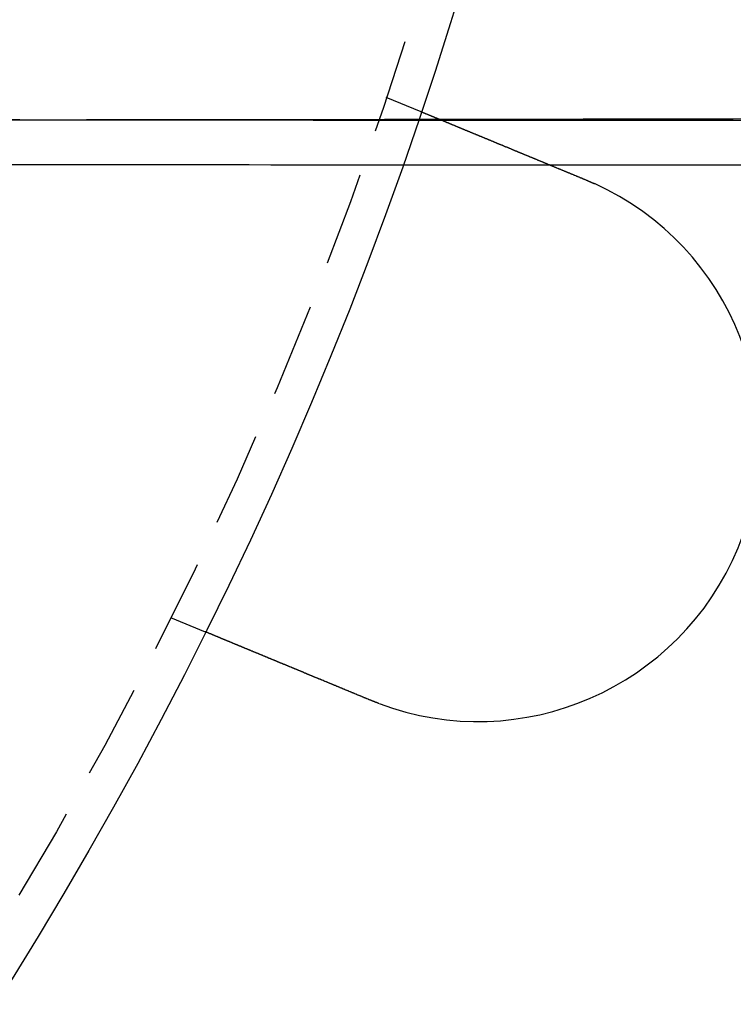
# Model space of a CAD drawing. Extents: x 1156 to 2481, y -90 to 566.
# Drawn here: x 1389 to 1408, y -14 to 12 of the extents above; entities that cross this region are included whole.
import ezdxf

# ---------------------------------------------------------------- set-up
doc = ezdxf.new("R2010")
doc.units = 0
doc.header["$LTSCALE"] = 10
doc.linetypes.add('VERDECKT', pattern=[0.375, 0.25, -0.125])
doc.layers.get('0').update_dxf_attribs({"linetype": 'CONTINUOUS'})
doc.layers.add('STEMPEL', color=3, linetype='CONTINUOUS')

# ---------------------------------------------------------------- blocks, each defined once
blk = doc.blocks.new('A$C1781CECD')
at = {"color": 1, "linetype": 'VERDECKT'}
for p, q in [((1389.2964, 139.226), (1390.2224, 138.8424)), ((1398.5454, 138.6106), (1369.9237, 138.6106)), ((1383.5561, 125.3678), (1384.4822, 124.9843))]:
    blk.add_line(p, q, dxfattribs=at)
for points in [[(1379.29, 138.625, 0), (1379.87, 138.624, 0), (1380.44, 138.623, 0), (1381.02, 138.622, 0), (1381.6, 138.622, 0), (1382.18, 138.621, 0), (1382.76, 138.62, 0), (1383.34, 138.62, 0), (1383.92, 138.619, 0), (1384.49, 138.618, 0), (1385.07, 138.618, 0), (1385.65, 138.617, 0), (1386.23, 138.616, 0), (1386.81, 138.616, 0), (1387.39, 138.615, 0), (1387.97, 138.615, 0), (1388.55, 138.614, 0), (1389.12, 138.614, 0), (1389.7, 138.614, 0), (1390.28, 138.613, 0), (1390.86, 138.613, 0), (1391.44, 138.613, 0), (1392.02, 138.612, 0), (1392.6, 138.612, 0), (1393.18, 138.612, 0), (1393.76, 138.611, 0), (1394.33, 138.611, 0), (1394.91, 138.611, 0), (1395.49, 138.611, 0), (1396.07, 138.611, 0), (1396.65, 138.611, 0), (1397.23, 138.611, 0), (1397.81, 138.611, 0), (1398.39, 138.611, 0), (1398.96, 138.611, 0)], [(1398.95, 138.643, 0), (1398.51, 138.642, 0), (1398.07, 138.641, 0), (1397.63, 138.64, 0), (1397.19, 138.639, 0), (1396.75, 138.638, 0), (1396.31, 138.638, 0), (1395.87, 138.637, 0), (1395.43, 138.636, 0), (1394.99, 138.635, 0), (1394.55, 138.634, 0), (1394.11, 138.633, 0), (1393.67, 138.632, 0), (1393.23, 138.632, 0), (1392.78, 138.631, 0), (1392.34, 138.63, 0), (1391.9, 138.629, 0), (1391.46, 138.629, 0), (1391.02, 138.628, 0), (1390.58, 138.627, 0), (1390.14, 138.626, 0), (1389.7, 138.626, 0), (1389.26, 138.625, 0), (1388.82, 138.624, 0), (1388.38, 138.624, 0), (1387.94, 138.623, 0), (1387.5, 138.623, 0), (1387.05, 138.622, 0), (1386.61, 138.621, 0), (1386.17, 138.621, 0), (1385.73, 138.62, 0), (1385.29, 138.62, 0), (1384.85, 138.619, 0), (1384.41, 138.619, 0), (1383.97, 138.618, 0), (1383.53, 138.618, 0), (1383.09, 138.617, 0), (1382.65, 138.617, 0), (1382.21, 138.616, 0), (1381.76, 138.616, 0), (1381.32, 138.616, 0), (1380.88, 138.615, 0), (1380.44, 138.615, 0), (1380, 138.615, 0), (1379.56, 138.614, 0), (1379.12, 138.614, 0)], [(1379.14, 138.625, 0), (1379.55, 138.625, 0), (1379.96, 138.624, 0), (1380.37, 138.623, 0), (1380.78, 138.623, 0), (1381.19, 138.622, 0), (1381.61, 138.622, 0), (1382.02, 138.621, 0), (1382.43, 138.621, 0), (1382.84, 138.62, 0), (1383.25, 138.62, 0), (1383.66, 138.619, 0), (1384.07, 138.619, 0), (1384.48, 138.618, 0), (1384.89, 138.618, 0), (1385.3, 138.617, 0), (1385.71, 138.617, 0), (1386.13, 138.617, 0), (1386.54, 138.616, 0), (1386.95, 138.616, 0), (1387.36, 138.615, 0), (1387.77, 138.615, 0), (1388.18, 138.615, 0), (1388.59, 138.614, 0), (1389, 138.614, 0), (1389.41, 138.614, 0), (1389.82, 138.614, 0), (1390.23, 138.613, 0), (1390.65, 138.613, 0), (1391.06, 138.613, 0), (1391.47, 138.613, 0), (1391.88, 138.612, 0), (1392.29, 138.612, 0), (1392.7, 138.612, 0), (1393.11, 138.612, 0), (1393.52, 138.612, 0), (1393.93, 138.611, 0), (1394.34, 138.611, 0), (1394.76, 138.611, 0), (1395.17, 138.611, 0), (1395.58, 138.611, 0), (1395.99, 138.611, 0), (1396.4, 138.611, 0), (1396.81, 138.611, 0), (1397.22, 138.611, 0), (1397.63, 138.611, 0), (1398.04, 138.611, 0), (1398.45, 138.611, 0), (1398.87, 138.611, 0)], [(1398.97, 137.411, 0), (1398.39, 137.411, 0), (1397.81, 137.411, 0), (1397.23, 137.411, 0), (1396.65, 137.411, 0), (1396.07, 137.411, 0), (1395.49, 137.411, 0), (1394.91, 137.411, 0), (1394.34, 137.411, 0), (1393.76, 137.411, 0), (1393.18, 137.412, 0), (1392.6, 137.412, 0), (1392.02, 137.412, 0), (1391.44, 137.412, 0), (1390.86, 137.413, 0), (1390.28, 137.413, 0), (1389.71, 137.413, 0), (1389.13, 137.414, 0), (1388.55, 137.414, 0), (1387.97, 137.415, 0), (1387.39, 137.415, 0), (1386.81, 137.416, 0), (1386.23, 137.416, 0), (1385.65, 137.417, 0), (1385.08, 137.417, 0), (1384.5, 137.418, 0), (1383.92, 137.419, 0), (1383.34, 137.419, 0), (1382.76, 137.42, 0), (1382.18, 137.421, 0), (1381.6, 137.421, 0), (1381.03, 137.422, 0), (1380.45, 137.423, 0), (1379.87, 137.424, 0), (1379.29, 137.424, 0)]]:
    blk.add_polyline3d(points, dxfattribs=at)
for points in [[(1390.22, 138.842, 0), (1390.22, 138.842, 0), (1390.22, 138.842, 0), (1390.22, 138.842, 0), (1390.22, 138.842, 0), (1390.22, 138.842, 0), (1390.22, 138.842, 0), (1390.22, 138.842, 0), (1390.22, 138.842, 0), (1390.22, 138.842, 0), (1390.22, 138.842, 0), (1390.22, 138.842, 0), (1390.22, 138.842, 0), (1390.23, 138.841, 0), (1390.23, 138.841, 0), (1390.23, 138.841, 0), (1390.23, 138.841, 0), (1390.23, 138.841, 0), (1390.23, 138.84, 0), (1390.23, 138.84, 0), (1390.23, 138.84, 0), (1390.23, 138.84, 0), (1390.23, 138.839, 0), (1390.23, 138.839, 0), (1390.23, 138.839, 0), (1390.23, 138.838, 0), (1390.23, 138.838, 0), (1390.23, 138.838, 0), (1390.23, 138.837, 0), (1390.24, 138.837, 0), (1390.24, 138.837, 0), (1390.24, 138.836, 0), (1390.24, 138.836, 0), (1390.24, 138.835, 0), (1390.24, 138.835, 0), (1390.24, 138.834, 0), (1390.24, 138.834, 0), (1390.24, 138.834, 0), (1390.25, 138.833, 0), (1390.25, 138.833, 0), (1390.25, 138.832, 0), (1390.25, 138.831, 0), (1390.25, 138.831, 0), (1390.25, 138.83, 0), (1390.25, 138.83, 0), (1390.25, 138.829, 0), (1390.26, 138.829, 0), (1390.26, 138.828, 0), (1390.26, 138.827, 0), (1390.26, 138.827, 0), (1390.26, 138.826, 0), (1390.26, 138.825, 0), (1390.27, 138.825, 0), (1390.27, 138.824, 0), (1390.27, 138.823, 0), (1390.27, 138.823, 0), (1390.27, 138.822, 0), (1390.27, 138.821, 0), (1390.28, 138.82, 0), (1390.28, 138.819, 0), (1390.28, 138.819, 0), (1390.28, 138.818, 0), (1390.28, 138.817, 0), (1390.29, 138.816, 0), (1390.29, 138.815, 0), (1390.29, 138.814, 0), (1390.29, 138.814, 0), (1390.29, 138.813, 0), (1390.3, 138.812, 0), (1390.3, 138.811, 0), (1390.3, 138.81, 0), (1390.3, 138.809, 0), (1390.31, 138.808, 0), (1390.31, 138.807, 0), (1390.31, 138.806, 0), (1390.31, 138.805, 0), (1390.32, 138.804, 0), (1390.32, 138.803, 0), (1390.32, 138.802, 0), (1390.32, 138.801, 0), (1390.33, 138.8, 0), (1390.33, 138.798, 0), (1390.33, 138.797, 0), (1390.33, 138.796, 0), (1390.34, 138.795, 0), (1390.34, 138.794, 0), (1390.34, 138.793, 0), (1390.35, 138.792, 0), (1390.35, 138.79, 0), (1390.35, 138.789, 0), (1390.35, 138.788, 0), (1390.36, 138.787, 0), (1390.36, 138.785, 0), (1390.36, 138.784, 0), (1390.37, 138.783, 0), (1390.37, 138.782, 0), (1390.37, 138.78, 0), (1390.38, 138.779, 0), (1390.38, 138.778, 0), (1390.38, 138.776, 0), (1390.39, 138.775, 0), (1390.39, 138.774, 0), (1390.39, 138.772, 0), (1390.4, 138.771, 0), (1390.4, 138.769, 0), (1390.4, 138.768, 0), (1390.41, 138.767, 0), (1390.41, 138.765, 0), (1390.41, 138.764, 0), (1390.42, 138.762, 0), (1390.42, 138.761, 0), (1390.42, 138.759, 0), (1390.43, 138.758, 0), (1390.43, 138.756, 0), (1390.43, 138.755, 0), (1390.44, 138.753, 0), (1390.44, 138.752, 0), (1390.45, 138.75, 0), (1390.45, 138.749, 0), (1390.45, 138.747, 0), (1390.46, 138.745, 0), (1390.46, 138.744, 0), (1390.46, 138.742, 0), (1390.47, 138.741, 0), (1390.47, 138.739, 0), (1390.48, 138.737, 0), (1390.48, 138.736, 0), (1390.48, 138.734, 0), (1390.49, 138.732, 0), (1390.49, 138.731, 0), (1390.5, 138.729, 0), (1390.5, 138.727, 0), (1390.5, 138.726, 0), (1390.51, 138.724, 0), (1390.51, 138.722, 0), (1390.52, 138.721, 0), (1390.52, 138.719, 0), (1390.52, 138.717, 0), (1390.53, 138.715, 0), (1390.53, 138.714, 0), (1390.54, 138.712, 0), (1390.54, 138.71, 0), (1390.55, 138.708, 0), (1390.55, 138.707, 0), (1390.55, 138.705, 0), (1390.56, 138.703, 0), (1390.56, 138.701, 0), (1390.57, 138.699, 0), (1390.57, 138.698, 0), (1390.58, 138.696, 0), (1390.58, 138.694, 0), (1390.59, 138.692, 0), (1390.59, 138.69, 0), (1390.59, 138.688, 0), (1390.6, 138.686, 0), (1390.6, 138.684, 0), (1390.61, 138.683, 0), (1390.61, 138.681, 0), (1390.62, 138.679, 0), (1390.62, 138.677, 0), (1390.63, 138.675, 0), (1390.63, 138.673, 0), (1390.64, 138.671, 0), (1390.64, 138.669, 0), (1390.65, 138.666, 0), (1390.65, 138.664, 0), (1390.66, 138.662, 0), (1390.66, 138.66, 0), (1390.67, 138.658, 0), (1390.67, 138.656, 0), (1390.68, 138.654, 0), (1390.68, 138.652, 0), (1390.69, 138.649, 0), (1390.69, 138.647, 0), (1390.7, 138.645, 0), (1390.7, 138.643, 0), (1390.71, 138.64, 0), (1390.72, 138.638, 0), (1390.72, 138.636, 0), (1390.73, 138.634, 0), (1390.73, 138.631, 0), (1390.74, 138.629, 0), (1390.74, 138.627, 0), (1390.75, 138.624, 0), (1390.75, 138.622, 0), (1390.76, 138.62, 0), (1390.77, 138.617, 0), (1390.77, 138.615, 0), (1390.78, 138.612, 0), (1390.78, 138.61, 0), (1390.79, 138.608, 0), (1390.8, 138.605, 0), (1390.8, 138.603, 0), (1390.81, 138.6, 0), (1390.81, 138.598, 0), (1390.82, 138.595, 0), (1390.83, 138.593, 0), (1390.83, 138.59, 0), (1390.84, 138.587, 0), (1390.84, 138.585, 0), (1390.85, 138.582, 0), (1390.86, 138.58, 0), (1390.86, 138.577, 0), (1390.87, 138.574, 0), (1390.88, 138.572, 0), (1390.88, 138.569, 0), (1390.89, 138.566, 0), (1390.9, 138.564, 0), (1390.9, 138.561, 0), (1390.91, 138.558, 0), (1390.91, 138.556, 0), (1390.92, 138.553, 0), (1390.93, 138.55, 0), (1390.93, 138.547, 0), (1390.94, 138.545, 0), (1390.95, 138.542, 0), (1390.95, 138.539, 0), (1390.96, 138.536, 0), (1390.97, 138.533, 0), (1390.98, 138.531, 0), (1390.98, 138.528, 0), (1390.99, 138.525, 0), (1391, 138.522, 0), (1391, 138.519, 0), (1391.01, 138.516, 0), (1391.02, 138.513, 0), (1391.02, 138.51, 0), (1391.03, 138.507, 0), (1391.04, 138.504, 0), (1391.05, 138.502, 0), (1391.05, 138.499, 0), (1391.06, 138.496, 0), (1391.07, 138.493, 0), (1391.07, 138.49, 0), (1391.08, 138.487, 0), (1391.09, 138.484, 0), (1391.1, 138.48, 0), (1391.1, 138.477, 0), (1391.11, 138.474, 0), (1391.12, 138.471, 0), (1391.13, 138.468, 0), (1391.13, 138.465, 0), (1391.14, 138.462, 0), (1391.15, 138.459, 0), (1391.16, 138.456, 0), (1391.16, 138.453, 0), (1391.17, 138.45, 0), (1391.18, 138.446, 0), (1391.19, 138.443, 0), (1391.19, 138.44, 0), (1391.2, 138.437, 0), (1391.21, 138.434, 0), (1391.22, 138.431, 0), (1391.22, 138.427, 0), (1391.23, 138.424, 0), (1391.24, 138.421, 0), (1391.25, 138.418, 0), (1391.26, 138.415, 0), (1391.26, 138.411, 0), (1391.27, 138.408, 0), (1391.28, 138.405, 0), (1391.29, 138.402, 0), (1391.29, 138.398, 0), (1391.3, 138.395, 0), (1391.31, 138.392, 0), (1391.32, 138.389, 0), (1391.33, 138.385, 0), (1391.33, 138.382, 0), (1391.34, 138.379, 0), (1391.35, 138.375, 0), (1391.36, 138.372, 0), (1391.37, 138.369, 0), (1391.37, 138.366, 0), (1391.38, 138.362, 0), (1391.39, 138.359, 0), (1391.4, 138.356, 0), (1391.41, 138.352, 0), (1391.41, 138.349, 0), (1391.42, 138.346, 0), (1391.43, 138.342, 0), (1391.44, 138.339, 0), (1391.45, 138.336, 0), (1391.45, 138.332, 0), (1391.46, 138.329, 0), (1391.47, 138.326, 0), (1391.48, 138.322, 0), (1391.49, 138.319, 0), (1391.49, 138.315, 0), (1391.5, 138.312, 0), (1391.51, 138.309, 0), (1391.52, 138.305, 0), (1391.53, 138.302, 0), (1391.54, 138.299, 0), (1391.54, 138.295, 0), (1391.55, 138.292, 0), (1391.56, 138.289, 0), (1391.57, 138.285, 0), (1391.58, 138.282, 0), (1391.58, 138.278, 0), (1391.59, 138.275, 0), (1391.6, 138.272, 0), (1391.61, 138.268, 0), (1391.62, 138.265, 0), (1391.63, 138.261, 0), (1391.63, 138.258, 0), (1391.64, 138.254, 0), (1391.65, 138.251, 0), (1391.66, 138.247, 0), (1391.67, 138.244, 0), (1391.68, 138.24, 0), (1391.69, 138.237, 0), (1391.69, 138.233, 0), (1391.7, 138.229, 0), (1391.71, 138.226, 0), (1391.72, 138.222, 0), (1391.73, 138.218, 0), (1391.74, 138.215, 0), (1391.75, 138.211, 0), (1391.76, 138.207, 0), (1391.76, 138.204, 0), (1391.77, 138.2, 0), (1391.78, 138.196, 0), (1391.79, 138.192, 0), (1391.8, 138.189, 0), (1391.81, 138.185, 0), (1391.82, 138.181, 0), (1391.83, 138.177, 0), (1391.84, 138.173, 0), (1391.85, 138.17, 0), (1391.86, 138.166, 0), (1391.87, 138.162, 0), (1391.87, 138.158, 0), (1391.88, 138.154, 0), (1391.89, 138.15, 0), (1391.9, 138.146, 0), (1391.91, 138.142, 0), (1391.92, 138.138, 0), (1391.93, 138.134, 0), (1391.94, 138.13, 0), (1391.95, 138.127, 0), (1391.96, 138.123, 0), (1391.97, 138.119, 0), (1391.98, 138.114, 0), (1391.99, 138.11, 0), (1392, 138.106, 0), (1392.01, 138.102, 0), (1392.02, 138.098, 0), (1392.03, 138.094, 0), (1392.04, 138.09, 0), (1392.05, 138.086, 0), (1392.06, 138.082, 0), (1392.07, 138.078, 0), (1392.08, 138.074, 0), (1392.09, 138.069, 0), (1392.1, 138.065, 0), (1392.11, 138.061, 0), (1392.12, 138.057, 0), (1392.13, 138.053, 0), (1392.14, 138.049, 0), (1392.15, 138.044, 0), (1392.16, 138.04, 0), (1392.17, 138.036, 0), (1392.18, 138.032, 0), (1392.19, 138.027, 0), (1392.2, 138.023, 0), (1392.21, 138.019, 0), (1392.22, 138.015, 0), (1392.23, 138.01, 0), (1392.24, 138.006, 0), (1392.25, 138.002, 0), (1392.26, 137.998, 0), (1392.27, 137.993, 0), (1392.28, 137.989, 0), (1392.29, 137.985, 0), (1392.3, 137.98, 0), (1392.31, 137.976, 0), (1392.33, 137.972, 0), (1392.34, 137.967, 0), (1392.35, 137.963, 0), (1392.36, 137.958, 0), (1392.37, 137.954, 0), (1392.38, 137.95, 0), (1392.39, 137.945, 0), (1392.4, 137.941, 0), (1392.41, 137.936, 0), (1392.42, 137.932, 0), (1392.43, 137.928, 0), (1392.44, 137.923, 0), (1392.45, 137.919, 0), (1392.46, 137.914, 0), (1392.47, 137.91, 0), (1392.48, 137.905, 0), (1392.5, 137.901, 0), (1392.51, 137.897, 0), (1392.52, 137.892, 0), (1392.53, 137.888, 0), (1392.54, 137.883, 0), (1392.55, 137.879, 0), (1392.56, 137.874, 0), (1392.57, 137.87, 0), (1392.58, 137.865, 0), (1392.59, 137.861, 0), (1392.6, 137.856, 0), (1392.61, 137.852, 0), (1392.63, 137.847, 0), (1392.64, 137.843, 0), (1392.65, 137.838, 0), (1392.66, 137.834, 0), (1392.67, 137.829, 0), (1392.68, 137.825, 0), (1392.69, 137.82, 0), (1392.7, 137.816, 0), (1392.71, 137.811, 0), (1392.72, 137.807, 0), (1392.73, 137.802, 0), (1392.74, 137.798, 0), (1392.76, 137.793, 0), (1392.77, 137.789, 0), (1392.78, 137.784, 0), (1392.79, 137.78, 0), (1392.8, 137.775, 0), (1392.81, 137.771, 0), (1392.82, 137.766, 0), (1392.83, 137.762, 0), (1392.84, 137.757, 0), (1392.85, 137.753, 0), (1392.86, 137.748, 0), (1392.87, 137.744, 0), (1392.89, 137.739, 0), (1392.9, 137.735, 0), (1392.91, 137.73, 0), (1392.92, 137.726, 0), (1392.93, 137.721, 0), (1392.94, 137.717, 0), (1392.95, 137.712, 0), (1392.96, 137.708, 0), (1392.97, 137.704, 0), (1392.98, 137.699, 0), (1392.99, 137.695, 0), (1393, 137.69, 0), (1393.01, 137.686, 0), (1393.03, 137.681, 0), (1393.04, 137.677, 0), (1393.05, 137.672, 0), (1393.06, 137.668, 0), (1393.07, 137.664, 0), (1393.08, 137.659, 0), (1393.09, 137.655, 0), (1393.1, 137.65, 0), (1393.11, 137.646, 0), (1393.12, 137.641, 0), (1393.13, 137.637, 0), (1393.14, 137.633, 0), (1393.15, 137.628, 0), (1393.17, 137.623, 0), (1393.18, 137.619, 0), (1393.19, 137.614, 0), (1393.2, 137.61, 0), (1393.21, 137.605, 0), (1393.22, 137.601, 0), (1393.23, 137.596, 0), (1393.24, 137.591, 0), (1393.25, 137.587, 0), (1393.26, 137.582, 0), (1393.28, 137.578, 0), (1393.29, 137.573, 0), (1393.3, 137.568, 0), (1393.31, 137.564, 0), (1393.32, 137.559, 0), (1393.33, 137.554, 0), (1393.34, 137.549, 0), (1393.36, 137.545, 0), (1393.37, 137.54, 0), (1393.38, 137.535, 0), (1393.39, 137.53, 0), (1393.4, 137.526, 0), (1393.41, 137.521, 0), (1393.42, 137.516, 0), (1393.44, 137.511, 0), (1393.45, 137.506, 0), (1393.46, 137.502, 0), (1393.47, 137.497, 0), (1393.48, 137.492, 0), (1393.49, 137.487, 0), (1393.51, 137.482, 0), (1393.52, 137.477, 0), (1393.53, 137.472, 0), (1393.54, 137.467, 0), (1393.55, 137.462, 0), (1393.57, 137.458, 0), (1393.58, 137.453, 0), (1393.59, 137.448, 0), (1393.6, 137.443, 0), (1393.61, 137.438, 0), (1393.63, 137.433, 0), (1393.64, 137.428, 0), (1393.65, 137.423, 0), (1393.66, 137.418, 0), (1393.67, 137.413, 0), (1393.69, 137.408, 0), (1393.7, 137.403, 0), (1393.71, 137.398, 0), (1393.72, 137.393, 0), (1393.73, 137.388, 0), (1393.75, 137.383, 0), (1393.76, 137.378, 0), (1393.77, 137.373, 0), (1393.78, 137.368, 0), (1393.79, 137.363, 0), (1393.81, 137.358, 0), (1393.82, 137.353, 0), (1393.83, 137.348, 0), (1393.84, 137.343, 0), (1393.86, 137.337, 0), (1393.87, 137.332, 0), (1393.88, 137.327, 0), (1393.89, 137.322, 0), (1393.9, 137.317, 0), (1393.92, 137.312, 0), (1393.93, 137.307, 0), (1393.94, 137.302, 0), (1393.95, 137.297, 0), (1393.97, 137.292, 0), (1393.98, 137.287, 0), (1393.99, 137.281, 0), (1394, 137.276, 0), (1394.02, 137.271, 0), (1394.03, 137.266, 0), (1394.04, 137.261, 0), (1394.05, 137.256, 0), (1394.07, 137.251, 0), (1394.08, 137.246, 0), (1394.09, 137.241, 0), (1394.1, 137.235, 0), (1394.11, 137.23, 0), (1394.13, 137.225, 0), (1394.14, 137.22, 0), (1394.15, 137.215, 0), (1394.16, 137.21, 0), (1394.18, 137.205, 0), (1394.19, 137.2, 0), (1394.2, 137.194, 0), (1394.21, 137.189, 0), (1394.23, 137.184, 0), (1394.24, 137.179, 0), (1394.25, 137.174, 0), (1394.26, 137.169, 0), (1394.28, 137.164, 0), (1394.29, 137.159, 0), (1394.3, 137.154, 0), (1394.31, 137.148, 0), (1394.32, 137.143, 0), (1394.34, 137.138, 0), (1394.35, 137.133, 0), (1394.36, 137.128, 0), (1394.37, 137.123, 0), (1394.39, 137.118, 0), (1394.4, 137.113, 0), (1394.41, 137.108, 0), (1394.42, 137.103, 0), (1394.43, 137.098, 0), (1394.45, 137.093, 0), (1394.46, 137.088, 0), (1394.47, 137.082, 0), (1394.48, 137.077, 0), (1394.5, 137.072, 0), (1394.51, 137.067, 0), (1394.52, 137.062, 0), (1394.53, 137.057, 0), (1394.54, 137.052, 0), (1394.56, 137.047, 0), (1394.57, 137.042, 0), (1394.58, 137.037, 0), (1394.59, 137.032, 0), (1394.6, 137.027, 0), (1394.62, 137.022, 0)], [(1394.62, 137.022, 0), (1394.62, 137.022, 0), (1394.62, 137.021, 0), (1394.62, 137.02, 0), (1394.62, 137.019, 0), (1394.63, 137.019, 0), (1394.63, 137.018, 0), (1394.63, 137.017, 0), (1394.63, 137.016, 0), (1394.63, 137.015, 0), (1394.63, 137.015, 0), (1394.64, 137.014, 0), (1394.64, 137.013, 0), (1394.64, 137.012, 0), (1394.64, 137.012, 0), (1394.64, 137.011, 0), (1394.65, 137.01, 0), (1394.65, 137.009, 0), (1394.65, 137.008, 0), (1394.65, 137.008, 0), (1394.65, 137.007, 0), (1394.66, 137.006, 0), (1394.66, 137.005, 0), (1394.66, 137.005, 0), (1394.66, 137.004, 0), (1394.66, 137.003, 0), (1394.66, 137.002, 0), (1394.67, 137.001, 0), (1394.67, 137.001, 0), (1394.67, 137, 0), (1394.67, 136.999, 0), (1394.67, 136.998, 0), (1394.68, 136.997, 0), (1394.68, 136.997, 0), (1394.68, 136.996, 0), (1394.68, 136.995, 0), (1394.68, 136.994, 0), (1394.69, 136.994, 0), (1394.69, 136.993, 0), (1394.69, 136.992, 0), (1394.69, 136.991, 0), (1394.69, 136.99, 0), (1394.69, 136.99, 0), (1394.7, 136.989, 0), (1394.7, 136.988, 0), (1394.7, 136.987, 0), (1394.7, 136.986, 0), (1394.7, 136.986, 0), (1394.71, 136.985, 0), (1394.71, 136.984, 0), (1394.71, 136.983, 0), (1394.71, 136.982, 0), (1394.71, 136.982, 0), (1394.71, 136.981, 0), (1394.72, 136.98, 0), (1394.72, 136.979, 0), (1394.72, 136.978, 0), (1394.72, 136.978, 0), (1394.72, 136.977, 0), (1394.73, 136.976, 0), (1394.73, 136.975, 0), (1394.73, 136.974, 0), (1394.73, 136.974, 0), (1394.73, 136.973, 0), (1394.73, 136.972, 0), (1394.74, 136.971, 0), (1394.74, 136.97, 0), (1394.74, 136.97, 0), (1394.74, 136.969, 0), (1394.74, 136.968, 0), (1394.75, 136.967, 0), (1394.75, 136.966, 0), (1394.75, 136.966, 0), (1394.75, 136.965, 0), (1394.75, 136.964, 0), (1394.76, 136.963, 0), (1394.76, 136.962, 0), (1394.76, 136.962, 0), (1394.76, 136.961, 0), (1394.76, 136.96, 0), (1394.76, 136.959, 0), (1394.77, 136.958, 0), (1394.77, 136.958, 0), (1394.77, 136.957, 0), (1394.77, 136.956, 0), (1394.77, 136.955, 0), (1394.78, 136.954, 0), (1394.78, 136.954, 0), (1394.78, 136.953, 0), (1394.78, 136.952, 0), (1394.78, 136.951, 0), (1394.78, 136.95, 0), (1394.79, 136.949, 0), (1394.79, 136.949, 0), (1394.79, 136.948, 0), (1394.79, 136.947, 0), (1394.79, 136.946, 0), (1394.8, 136.945, 0), (1394.8, 136.945, 0), (1394.8, 136.944, 0), (1394.8, 136.943, 0), (1394.8, 136.942, 0), (1394.8, 136.941, 0), (1394.81, 136.94, 0), (1394.81, 136.94, 0), (1394.81, 136.939, 0), (1394.81, 136.938, 0), (1394.81, 136.937, 0), (1394.82, 136.936, 0), (1394.82, 136.936, 0), (1394.82, 136.935, 0), (1394.82, 136.934, 0), (1394.82, 136.933, 0), (1394.83, 136.932, 0), (1394.83, 136.931, 0), (1394.83, 136.931, 0), (1394.83, 136.93, 0), (1394.83, 136.929, 0), (1394.83, 136.928, 0), (1394.84, 136.927, 0), (1394.84, 136.926, 0), (1394.84, 136.926, 0), (1394.84, 136.925, 0), (1394.84, 136.924, 0), (1394.85, 136.923, 0), (1394.85, 136.922, 0), (1394.85, 136.921, 0), (1394.85, 136.921, 0)], [(1388.88, 123.164, 0), (1388.86, 123.169, 0), (1388.85, 123.174, 0), (1388.84, 123.179, 0), (1388.83, 123.184, 0), (1388.82, 123.189, 0), (1388.8, 123.194, 0), (1388.79, 123.199, 0), (1388.78, 123.204, 0), (1388.77, 123.209, 0), (1388.76, 123.214, 0), (1388.74, 123.219, 0), (1388.73, 123.224, 0), (1388.72, 123.229, 0), (1388.71, 123.234, 0), (1388.69, 123.239, 0), (1388.68, 123.245, 0), (1388.67, 123.25, 0), (1388.66, 123.255, 0), (1388.65, 123.26, 0), (1388.63, 123.265, 0), (1388.62, 123.27, 0), (1388.61, 123.275, 0), (1388.6, 123.28, 0), (1388.58, 123.285, 0), (1388.57, 123.29, 0), (1388.56, 123.295, 0), (1388.55, 123.3, 0), (1388.53, 123.306, 0), (1388.52, 123.311, 0), (1388.51, 123.316, 0), (1388.5, 123.321, 0), (1388.49, 123.326, 0), (1388.47, 123.331, 0), (1388.46, 123.336, 0), (1388.45, 123.341, 0), (1388.44, 123.346, 0), (1388.42, 123.352, 0), (1388.41, 123.357, 0), (1388.4, 123.362, 0), (1388.39, 123.367, 0), (1388.37, 123.372, 0), (1388.36, 123.377, 0), (1388.35, 123.382, 0), (1388.34, 123.387, 0), (1388.32, 123.393, 0), (1388.31, 123.398, 0), (1388.3, 123.403, 0), (1388.29, 123.408, 0), (1388.28, 123.413, 0), (1388.26, 123.418, 0), (1388.25, 123.423, 0), (1388.24, 123.428, 0), (1388.23, 123.433, 0), (1388.21, 123.439, 0), (1388.2, 123.444, 0), (1388.19, 123.449, 0), (1388.18, 123.454, 0), (1388.16, 123.459, 0), (1388.15, 123.464, 0), (1388.14, 123.469, 0), (1388.13, 123.474, 0), (1388.12, 123.479, 0), (1388.1, 123.484, 0), (1388.09, 123.489, 0), (1388.08, 123.494, 0), (1388.07, 123.499, 0), (1388.05, 123.505, 0), (1388.04, 123.51, 0), (1388.03, 123.515, 0), (1388.02, 123.52, 0), (1388.01, 123.525, 0), (1387.99, 123.53, 0), (1387.98, 123.535, 0), (1387.97, 123.54, 0), (1387.96, 123.545, 0), (1387.95, 123.55, 0), (1387.93, 123.555, 0), (1387.92, 123.56, 0), (1387.91, 123.565, 0), (1387.9, 123.57, 0), (1387.89, 123.575, 0), (1387.87, 123.58, 0), (1387.86, 123.585, 0), (1387.85, 123.59, 0), (1387.84, 123.594, 0), (1387.83, 123.599, 0), (1387.81, 123.604, 0), (1387.8, 123.609, 0), (1387.79, 123.614, 0), (1387.78, 123.619, 0), (1387.77, 123.624, 0), (1387.75, 123.629, 0), (1387.74, 123.634, 0), (1387.73, 123.638, 0), (1387.72, 123.643, 0), (1387.71, 123.648, 0), (1387.7, 123.653, 0), (1387.68, 123.658, 0), (1387.67, 123.663, 0), (1387.66, 123.667, 0), (1387.65, 123.672, 0), (1387.64, 123.677, 0), (1387.63, 123.682, 0), (1387.62, 123.686, 0), (1387.6, 123.691, 0), (1387.59, 123.696, 0), (1387.58, 123.701, 0), (1387.57, 123.705, 0), (1387.56, 123.71, 0), (1387.55, 123.715, 0), (1387.54, 123.719, 0), (1387.52, 123.724, 0), (1387.51, 123.729, 0), (1387.5, 123.733, 0), (1387.49, 123.738, 0), (1387.48, 123.743, 0), (1387.47, 123.747, 0), (1387.46, 123.752, 0), (1387.45, 123.756, 0), (1387.44, 123.761, 0), (1387.42, 123.765, 0), (1387.41, 123.77, 0), (1387.4, 123.774, 0), (1387.39, 123.779, 0), (1387.38, 123.783, 0), (1387.37, 123.788, 0), (1387.36, 123.792, 0), (1387.35, 123.797, 0), (1387.34, 123.801, 0), (1387.33, 123.805, 0), (1387.32, 123.81, 0), (1387.31, 123.814, 0), (1387.3, 123.819, 0), (1387.29, 123.823, 0), (1387.27, 123.828, 0), (1387.26, 123.832, 0), (1387.25, 123.836, 0), (1387.24, 123.841, 0), (1387.23, 123.845, 0), (1387.22, 123.85, 0), (1387.21, 123.854, 0), (1387.2, 123.859, 0), (1387.19, 123.863, 0), (1387.18, 123.868, 0), (1387.17, 123.872, 0), (1387.16, 123.877, 0), (1387.15, 123.881, 0), (1387.13, 123.886, 0), (1387.12, 123.89, 0), (1387.11, 123.895, 0), (1387.1, 123.899, 0), (1387.09, 123.904, 0), (1387.08, 123.908, 0), (1387.07, 123.913, 0), (1387.06, 123.917, 0), (1387.05, 123.922, 0), (1387.04, 123.926, 0), (1387.03, 123.931, 0), (1387.02, 123.935, 0), (1387, 123.94, 0), (1386.99, 123.944, 0), (1386.98, 123.949, 0), (1386.97, 123.953, 0), (1386.96, 123.958, 0), (1386.95, 123.962, 0), (1386.94, 123.967, 0), (1386.93, 123.971, 0), (1386.92, 123.976, 0), (1386.91, 123.98, 0), (1386.9, 123.985, 0), (1386.88, 123.989, 0), (1386.87, 123.994, 0), (1386.86, 123.998, 0), (1386.85, 124.003, 0), (1386.84, 124.007, 0), (1386.83, 124.011, 0), (1386.82, 124.016, 0), (1386.81, 124.02, 0), (1386.8, 124.025, 0), (1386.79, 124.029, 0), (1386.78, 124.034, 0), (1386.77, 124.038, 0), (1386.76, 124.043, 0), (1386.74, 124.047, 0), (1386.73, 124.052, 0), (1386.72, 124.056, 0), (1386.71, 124.061, 0), (1386.7, 124.065, 0), (1386.69, 124.069, 0), (1386.68, 124.074, 0), (1386.67, 124.078, 0), (1386.66, 124.083, 0), (1386.65, 124.087, 0), (1386.64, 124.091, 0), (1386.63, 124.096, 0), (1386.62, 124.1, 0), (1386.61, 124.105, 0), (1386.6, 124.109, 0), (1386.58, 124.113, 0), (1386.57, 124.118, 0), (1386.56, 124.122, 0), (1386.55, 124.126, 0), (1386.54, 124.131, 0), (1386.53, 124.135, 0), (1386.52, 124.139, 0), (1386.51, 124.144, 0), (1386.5, 124.148, 0), (1386.49, 124.152, 0), (1386.48, 124.157, 0), (1386.47, 124.161, 0), (1386.46, 124.165, 0), (1386.45, 124.169, 0), (1386.44, 124.174, 0), (1386.43, 124.178, 0), (1386.42, 124.182, 0), (1386.41, 124.186, 0), (1386.4, 124.19, 0), (1386.39, 124.195, 0), (1386.38, 124.199, 0), (1386.37, 124.203, 0), (1386.36, 124.207, 0), (1386.35, 124.211, 0), (1386.34, 124.215, 0), (1386.33, 124.22, 0), (1386.32, 124.224, 0), (1386.31, 124.228, 0), (1386.3, 124.232, 0), (1386.29, 124.236, 0), (1386.28, 124.24, 0), (1386.27, 124.244, 0), (1386.26, 124.248, 0), (1386.25, 124.252, 0), (1386.24, 124.256, 0), (1386.23, 124.26, 0), (1386.22, 124.264, 0), (1386.21, 124.268, 0), (1386.2, 124.272, 0), (1386.19, 124.276, 0), (1386.18, 124.28, 0), (1386.17, 124.284, 0), (1386.16, 124.288, 0), (1386.15, 124.292, 0), (1386.14, 124.296, 0), (1386.13, 124.3, 0), (1386.13, 124.304, 0), (1386.12, 124.308, 0), (1386.11, 124.311, 0), (1386.1, 124.315, 0), (1386.09, 124.319, 0), (1386.08, 124.323, 0), (1386.07, 124.327, 0), (1386.06, 124.331, 0), (1386.05, 124.334, 0), (1386.04, 124.338, 0), (1386.03, 124.342, 0), (1386.02, 124.346, 0), (1386.02, 124.349, 0), (1386.01, 124.353, 0), (1386, 124.357, 0), (1385.99, 124.36, 0), (1385.98, 124.364, 0), (1385.97, 124.368, 0), (1385.96, 124.371, 0), (1385.95, 124.375, 0), (1385.94, 124.378, 0), (1385.94, 124.382, 0), (1385.93, 124.386, 0), (1385.92, 124.389, 0), (1385.91, 124.393, 0), (1385.9, 124.396, 0), (1385.89, 124.4, 0), (1385.89, 124.403, 0), (1385.88, 124.407, 0), (1385.87, 124.41, 0), (1385.86, 124.413, 0), (1385.85, 124.417, 0), (1385.84, 124.42, 0), (1385.84, 124.424, 0), (1385.83, 124.427, 0), (1385.82, 124.43, 0), (1385.81, 124.434, 0), (1385.8, 124.437, 0), (1385.79, 124.44, 0), (1385.79, 124.444, 0), (1385.78, 124.447, 0), (1385.77, 124.451, 0), (1385.76, 124.454, 0), (1385.75, 124.457, 0), (1385.75, 124.461, 0), (1385.74, 124.464, 0), (1385.73, 124.467, 0), (1385.72, 124.471, 0), (1385.71, 124.474, 0), (1385.71, 124.477, 0), (1385.7, 124.481, 0), (1385.69, 124.484, 0), (1385.68, 124.487, 0), (1385.67, 124.491, 0), (1385.67, 124.494, 0), (1385.66, 124.497, 0), (1385.65, 124.501, 0), (1385.64, 124.504, 0), (1385.63, 124.507, 0), (1385.63, 124.511, 0), (1385.62, 124.514, 0), (1385.61, 124.517, 0), (1385.6, 124.521, 0), (1385.59, 124.524, 0), (1385.59, 124.527, 0), (1385.58, 124.53, 0), (1385.57, 124.534, 0), (1385.56, 124.537, 0), (1385.55, 124.54, 0), (1385.55, 124.543, 0), (1385.54, 124.547, 0), (1385.53, 124.55, 0), (1385.52, 124.553, 0), (1385.52, 124.556, 0), (1385.51, 124.56, 0), (1385.5, 124.563, 0), (1385.49, 124.566, 0), (1385.48, 124.569, 0), (1385.48, 124.572, 0), (1385.47, 124.576, 0), (1385.46, 124.579, 0), (1385.45, 124.582, 0), (1385.45, 124.585, 0), (1385.44, 124.588, 0), (1385.43, 124.591, 0), (1385.42, 124.595, 0), (1385.42, 124.598, 0), (1385.41, 124.601, 0), (1385.4, 124.604, 0), (1385.39, 124.607, 0), (1385.39, 124.61, 0), (1385.38, 124.613, 0), (1385.37, 124.616, 0), (1385.36, 124.619, 0), (1385.36, 124.622, 0), (1385.35, 124.625, 0), (1385.34, 124.628, 0), (1385.33, 124.631, 0), (1385.33, 124.634, 0), (1385.32, 124.637, 0), (1385.31, 124.64, 0), (1385.31, 124.643, 0), (1385.3, 124.646, 0), (1385.29, 124.649, 0), (1385.28, 124.652, 0), (1385.28, 124.655, 0), (1385.27, 124.658, 0), (1385.26, 124.661, 0), (1385.26, 124.664, 0), (1385.25, 124.667, 0), (1385.24, 124.67, 0), (1385.24, 124.672, 0), (1385.23, 124.675, 0), (1385.22, 124.678, 0), (1385.21, 124.681, 0), (1385.21, 124.684, 0), (1385.2, 124.686, 0), (1385.19, 124.689, 0), (1385.19, 124.692, 0), (1385.18, 124.695, 0), (1385.17, 124.697, 0), (1385.17, 124.7, 0), (1385.16, 124.703, 0), (1385.15, 124.706, 0), (1385.15, 124.708, 0), (1385.14, 124.711, 0), (1385.14, 124.714, 0), (1385.13, 124.716, 0), (1385.12, 124.719, 0), (1385.12, 124.721, 0), (1385.11, 124.724, 0), (1385.1, 124.727, 0), (1385.1, 124.729, 0), (1385.09, 124.732, 0), (1385.09, 124.734, 0), (1385.08, 124.737, 0), (1385.07, 124.739, 0), (1385.07, 124.742, 0), (1385.06, 124.744, 0), (1385.06, 124.747, 0), (1385.05, 124.749, 0), (1385.04, 124.752, 0), (1385.04, 124.754, 0), (1385.03, 124.757, 0), (1385.03, 124.759, 0), (1385.02, 124.761, 0), (1385.01, 124.764, 0), (1385.01, 124.766, 0), (1385, 124.769, 0), (1385, 124.771, 0), (1384.99, 124.773, 0), (1384.99, 124.775, 0), (1384.98, 124.778, 0), (1384.98, 124.78, 0), (1384.97, 124.782, 0), (1384.96, 124.785, 0), (1384.96, 124.787, 0), (1384.95, 124.789, 0), (1384.95, 124.791, 0), (1384.94, 124.793, 0), (1384.94, 124.796, 0), (1384.93, 124.798, 0), (1384.93, 124.8, 0), (1384.92, 124.802, 0), (1384.92, 124.804, 0), (1384.91, 124.806, 0), (1384.91, 124.808, 0), (1384.9, 124.81, 0), (1384.9, 124.812, 0), (1384.89, 124.814, 0), (1384.89, 124.816, 0), (1384.88, 124.818, 0), (1384.88, 124.82, 0), (1384.87, 124.822, 0), (1384.87, 124.824, 0), (1384.86, 124.826, 0), (1384.86, 124.828, 0), (1384.85, 124.83, 0), (1384.85, 124.832, 0), (1384.85, 124.834, 0), (1384.84, 124.836, 0), (1384.84, 124.838, 0), (1384.83, 124.839, 0), (1384.83, 124.841, 0), (1384.82, 124.843, 0), (1384.82, 124.845, 0), (1384.81, 124.847, 0), (1384.81, 124.848, 0), (1384.81, 124.85, 0), (1384.8, 124.852, 0), (1384.8, 124.854, 0), (1384.79, 124.855, 0), (1384.79, 124.857, 0), (1384.78, 124.859, 0), (1384.78, 124.861, 0), (1384.78, 124.862, 0), (1384.77, 124.864, 0), (1384.77, 124.866, 0), (1384.76, 124.868, 0), (1384.76, 124.869, 0), (1384.76, 124.871, 0), (1384.75, 124.873, 0), (1384.75, 124.874, 0), (1384.74, 124.876, 0), (1384.74, 124.878, 0), (1384.74, 124.879, 0), (1384.73, 124.881, 0), (1384.73, 124.882, 0), (1384.72, 124.884, 0), (1384.72, 124.886, 0), (1384.72, 124.887, 0), (1384.71, 124.889, 0), (1384.71, 124.89, 0), (1384.71, 124.892, 0), (1384.7, 124.893, 0), (1384.7, 124.895, 0), (1384.69, 124.897, 0), (1384.69, 124.898, 0), (1384.69, 124.9, 0), (1384.68, 124.901, 0), (1384.68, 124.903, 0), (1384.68, 124.904, 0), (1384.67, 124.905, 0), (1384.67, 124.907, 0), (1384.67, 124.908, 0), (1384.66, 124.91, 0), (1384.66, 124.911, 0), (1384.66, 124.913, 0), (1384.65, 124.914, 0), (1384.65, 124.915, 0), (1384.65, 124.917, 0), (1384.64, 124.918, 0), (1384.64, 124.919, 0), (1384.64, 124.921, 0), (1384.63, 124.922, 0), (1384.63, 124.923, 0), (1384.63, 124.925, 0), (1384.62, 124.926, 0), (1384.62, 124.927, 0), (1384.62, 124.928, 0), (1384.61, 124.93, 0), (1384.61, 124.931, 0), (1384.61, 124.932, 0), (1384.61, 124.933, 0), (1384.6, 124.935, 0), (1384.6, 124.936, 0), (1384.6, 124.937, 0), (1384.59, 124.938, 0), (1384.59, 124.939, 0), (1384.59, 124.94, 0), (1384.59, 124.941, 0), (1384.58, 124.942, 0), (1384.58, 124.944, 0), (1384.58, 124.945, 0), (1384.58, 124.946, 0), (1384.57, 124.947, 0), (1384.57, 124.948, 0), (1384.57, 124.949, 0), (1384.57, 124.95, 0), (1384.56, 124.951, 0), (1384.56, 124.952, 0), (1384.56, 124.953, 0), (1384.56, 124.954, 0), (1384.55, 124.954, 0), (1384.55, 124.955, 0), (1384.55, 124.956, 0), (1384.55, 124.957, 0), (1384.55, 124.958, 0), (1384.54, 124.959, 0), (1384.54, 124.96, 0), (1384.54, 124.96, 0), (1384.54, 124.961, 0), (1384.54, 124.962, 0), (1384.53, 124.963, 0), (1384.53, 124.964, 0), (1384.53, 124.964, 0), (1384.53, 124.965, 0), (1384.53, 124.966, 0), (1384.53, 124.966, 0), (1384.52, 124.967, 0), (1384.52, 124.968, 0), (1384.52, 124.968, 0), (1384.52, 124.969, 0), (1384.52, 124.97, 0), (1384.52, 124.97, 0), (1384.51, 124.971, 0), (1384.51, 124.972, 0), (1384.51, 124.972, 0), (1384.51, 124.973, 0), (1384.51, 124.973, 0), (1384.51, 124.974, 0), (1384.51, 124.974, 0), (1384.5, 124.975, 0), (1384.5, 124.975, 0), (1384.5, 124.976, 0), (1384.5, 124.976, 0), (1384.5, 124.977, 0), (1384.5, 124.977, 0), (1384.5, 124.978, 0), (1384.5, 124.978, 0), (1384.5, 124.978, 0), (1384.5, 124.979, 0), (1384.49, 124.979, 0), (1384.49, 124.98, 0), (1384.49, 124.98, 0), (1384.49, 124.98, 0), (1384.49, 124.981, 0), (1384.49, 124.981, 0), (1384.49, 124.981, 0), (1384.49, 124.981, 0), (1384.49, 124.982, 0), (1384.49, 124.982, 0), (1384.49, 124.982, 0), (1384.49, 124.982, 0), (1384.49, 124.983, 0), (1384.49, 124.983, 0), (1384.49, 124.983, 0), (1384.48, 124.983, 0), (1384.48, 124.983, 0), (1384.48, 124.983, 0), (1384.48, 124.984, 0), (1384.48, 124.984, 0), (1384.48, 124.984, 0), (1384.48, 124.984, 0), (1384.48, 124.984, 0), (1384.48, 124.984, 0), (1384.48, 124.984, 0), (1384.48, 124.984, 0), (1384.48, 124.984, 0), (1384.48, 124.984, 0), (1384.48, 124.984, 0)], [(1389.11, 123.07, 0), (1389.11, 123.071, 0), (1389.11, 123.072, 0), (1389.11, 123.073, 0), (1389.11, 123.073, 0), (1389.1, 123.074, 0), (1389.1, 123.075, 0), (1389.1, 123.075, 0), (1389.1, 123.076, 0), (1389.1, 123.077, 0), (1389.09, 123.078, 0), (1389.09, 123.078, 0), (1389.09, 123.079, 0), (1389.09, 123.08, 0), (1389.09, 123.08, 0), (1389.09, 123.081, 0), (1389.08, 123.082, 0), (1389.08, 123.083, 0), (1389.08, 123.083, 0), (1389.08, 123.084, 0), (1389.08, 123.085, 0), (1389.07, 123.085, 0), (1389.07, 123.086, 0), (1389.07, 123.087, 0), (1389.07, 123.088, 0), (1389.07, 123.088, 0), (1389.06, 123.089, 0), (1389.06, 123.09, 0), (1389.06, 123.09, 0), (1389.06, 123.091, 0), (1389.06, 123.092, 0), (1389.06, 123.093, 0), (1389.05, 123.093, 0), (1389.05, 123.094, 0), (1389.05, 123.095, 0), (1389.05, 123.096, 0), (1389.05, 123.096, 0), (1389.04, 123.097, 0), (1389.04, 123.098, 0), (1389.04, 123.098, 0), (1389.04, 123.099, 0), (1389.04, 123.1, 0), (1389.03, 123.101, 0), (1389.03, 123.101, 0), (1389.03, 123.102, 0), (1389.03, 123.103, 0), (1389.03, 123.103, 0), (1389.03, 123.104, 0), (1389.02, 123.105, 0), (1389.02, 123.106, 0), (1389.02, 123.106, 0), (1389.02, 123.107, 0), (1389.02, 123.108, 0), (1389.01, 123.109, 0), (1389.01, 123.109, 0), (1389.01, 123.11, 0), (1389.01, 123.111, 0), (1389.01, 123.112, 0), (1389, 123.112, 0), (1389, 123.113, 0), (1389, 123.114, 0), (1389, 123.114, 0), (1389, 123.115, 0), (1389, 123.116, 0), (1388.99, 123.117, 0), (1388.99, 123.117, 0), (1388.99, 123.118, 0), (1388.99, 123.119, 0), (1388.99, 123.12, 0), (1388.98, 123.12, 0), (1388.98, 123.121, 0), (1388.98, 123.122, 0), (1388.98, 123.123, 0), (1388.98, 123.123, 0), (1388.97, 123.124, 0), (1388.97, 123.125, 0), (1388.97, 123.126, 0), (1388.97, 123.126, 0), (1388.97, 123.127, 0), (1388.97, 123.128, 0), (1388.96, 123.129, 0), (1388.96, 123.129, 0), (1388.96, 123.13, 0), (1388.96, 123.131, 0), (1388.96, 123.132, 0), (1388.95, 123.132, 0), (1388.95, 123.133, 0), (1388.95, 123.134, 0), (1388.95, 123.135, 0), (1388.95, 123.135, 0), (1388.95, 123.136, 0), (1388.94, 123.137, 0), (1388.94, 123.138, 0), (1388.94, 123.138, 0), (1388.94, 123.139, 0), (1388.94, 123.14, 0), (1388.93, 123.141, 0), (1388.93, 123.141, 0), (1388.93, 123.142, 0), (1388.93, 123.143, 0), (1388.93, 123.144, 0), (1388.92, 123.144, 0), (1388.92, 123.145, 0), (1388.92, 123.146, 0), (1388.92, 123.147, 0), (1388.92, 123.147, 0), (1388.92, 123.148, 0), (1388.91, 123.149, 0), (1388.91, 123.15, 0), (1388.91, 123.15, 0), (1388.91, 123.151, 0), (1388.91, 123.152, 0), (1388.9, 123.153, 0), (1388.9, 123.153, 0), (1388.9, 123.154, 0), (1388.9, 123.155, 0), (1388.9, 123.156, 0), (1388.89, 123.157, 0), (1388.89, 123.157, 0), (1388.89, 123.158, 0), (1388.89, 123.159, 0), (1388.89, 123.16, 0), (1388.89, 123.16, 0), (1388.88, 123.161, 0), (1388.88, 123.162, 0), (1388.88, 123.163, 0), (1388.88, 123.163, 0), (1388.88, 123.164, 0)]]:
    blk.add_polyline3d(points)
for radius in [130, 110]:
    blk.add_circle((1285.9621, 173.9106), radius)
blk.add_circle((1285.9621, 173.9106), 109, dxfattribs=at)
for centre, radius, start, end in [((1285.9621, 173.9106), 135, 13.984097, 270), ((1285.9621, 173.9106), 135, 270, 346.015903), ((1391.7463, 130.0933), 7.5, 249.45194, 65.54806)]:
    blk.add_arc(centre, radius, start, end)

msp = doc.modelspace()

# ---------------------------------------------------------------- block references
at = {"layer": 'STEMPEL'}
msp.add_blockref('A$C1781CECD', (9.882, -128.894, -119.428), dxfattribs=at)

doc.saveas('drawing.dxf')
